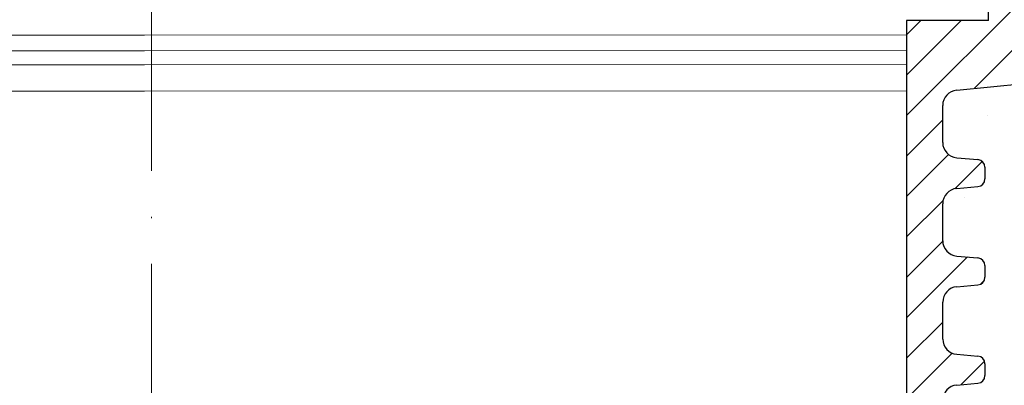
# Model space of a CAD drawing. Units: millimetres. Extents: x 2673 to 4786, y 0 to 1485.
# Drawn here: x 3279 to 3343, y 1023 to 1047 of the extents above; entities that cross this region are included whole.
import ezdxf

# ---------------------------------------------------------------- set-up
doc = ezdxf.new("R2010")
doc.units = ezdxf.units.MM
doc.linetypes.add('ACAD_ISO04W100', pattern=[30, 24, -3, 0, -3])
for name, color, linetype, lineweight in [('вспомогательный', 140, 'Continuous', 20), ('маскировка', 93, 'Continuous', 25), ('Оси', 10, 'ACAD_ISO04W100', 13), ('Основной', 7, 'Continuous', 30), ('Размеры', 10, 'Continuous', 13), ('штриховка', 251, 'Continuous', 0)]:
    doc.layers.add(name, color=color, linetype=linetype, lineweight=lineweight)

# ---------------------------------------------------------------- blocks, each defined once
blk = doc.blocks.new('*U65')
blk.add_wipeout([(-0.012238108548707771, 158.2779629777787), (-52.37320441244158, 158.27403829675495), (-52.373295296623844, 159.48656578022315), (-52.63780267442963, 160.1665944759357), (-53.29223869722545, 160.48926562737887), (-54.682093071506195, 160.61075715678044), (-55.009311082903395, 160.7720927325023), (-55.14156477180611, 161.11210708035918), (-55.14161752882908, 161.8159626245033), (-55.01134517846868, 162.11192067977004), (-54.68415135634542, 162.27330530649087), (-53.2943152103177, 162.39500518572612), (-52.63992756607195, 162.71777443916739), (-52.37552213059764, 163.39776733022427), (-52.37570378514443, 165.82134152778914), (-52.640211162950436, 166.50137022350197), (-53.29464718574627, 166.82404137494512), (-54.68450156002489, 166.94553290434627), (-55.01171957142421, 167.10686848006833), (-55.143974609610055, 167.4648841867563), (-55.01182940110221, 168.57215649564773), (-54.684635578978906, 168.73354112236873), (-53.29479943295145, 168.85524100160382), (-52.640411788705705, 169.17801025504508), (-52.37600500678014, 169.8400772362322), (-52.37618800778066, 172.2815773436669), (-52.64069538558585, 172.96160603938003), (-53.295130059101204, 173.26627583199178), (-54.8160695946153, 173.41722716730266), (-55.01220379405797, 173.56710429594648), (-55.14445613368594, 173.88911728497166), (-55.14451499219454, 174.6743945071664), (-55.01231227445738, 175.01439095269484), (-54.68511845233525, 175.17577557941536), (-53.2952823063064, 175.2974754586507), (-52.640894662060646, 175.62024471209196), (-52.37648922658634, 176.30023760314882), (-52.37667088113379, 178.72381180071378), (-52.64117825893891, 179.40384049642677), (-53.29561428173999, 179.72651164787018), (-54.68546865601548, 179.84800317727127), (-55.01268666741268, 180.0093387529929), (-55.144940356319694, 180.34935310084984), (-55.144997864138084, 181.1165912397321), (-55.01279514781027, 181.45662540974126), (-54.68560132569019, 181.61801003646175), (-53.2957651796611, 181.73970991569757), (-52.64137753541536, 182.06247916913884), (-52.37697209994106, 182.7424720601957), (-52.37715375448784, 185.16604625776), (-52.641661132293684, 185.84607495347356), (-53.29609715508967, 186.16874610491675), (-54.68595152936853, 186.29023763431798), (-55.01316954076762, 186.45157321003978), (-55.14542322967488, 186.7915875578974), (-55.14548073890237, 187.55886342125993), (-55.01327802116521, 187.89885986678837), (-54.68608419904234, 188.060244493509), (-53.29624805301423, 188.18194437274377), (-52.64186040876848, 188.50471362618504), (-52.37745497329417, 189.1847065172419), (-52.37763662784344, 191.6082807148073), (-52.64214400564856, 192.2883094105203), (-53.29658002844439, 192.6109805619634), (-54.68643440272136, 192.73247209136468), (-55.013652414120514, 192.89380766708643), (-55.145906103023215, 193.2338220149433), (-55.145963610843275, 194.0010601538251), (-55.013760894519926, 194.34109432383434), (-54.686567072397054, 194.50247895055492), (-53.29673092635733, 194.62417882979173), (-52.642343282111526, 194.94694808322714), (-52.37793784662298, 195.62694097430534), (-52.37811950116996, 198.05051517184734), (-52.642626878975385, 198.73054386756115), (-53.29706290176206, 199.05321501900374), (-57.72136800877435, 199.49621854080374), (-58.33201093033864, 199.9195439107595), (-58.67700797422211, 200.57762155527786), (-58.678670105085075, 211.6358366692993), (-58.84757864382861, 211.9612602846408), (-59.173053020850155, 212.1300709886404), (-67.60908399825854, 212.12880299129114), (-67.94818181343459, 212.00980780101622), (-68.13865484857274, 211.7050665887541), (-68.13759101704929, 204.62728480084894), (-68.30127920722148, 204.0867035174178), (-68.73748801025454, 203.72767398492164), (-77.5089880751541, 203.72635556410768), (-77.89373291636375, 203.85360845247345), (-78.12662515650322, 204.18524544515935), (-78.12770185354361, 211.3485487370553), (-78.30677124206876, 211.85101857693883), (-78.76317701408857, 212.12712644927564), (-89.11908524207523, 212.1258053544895), (-91.88674705609083, 214.1182269748931), (-93.06161936199192, 216.72519592246346), (-92.92147162572881, 218.61964555725257), (-94.07460640393765, 219.86371972701352), (-94.19358788422733, 221.51389732162528), (-94.04865761558608, 222.5022604134835), (-94.3258299795439, 223.18872103825538), (-95.00184335418271, 223.4904802568612), (-110.07414239571561, 224.01759517748377), (-110.074588070388, 226.98268445305843), (-108.11449183078449, 226.98109164649446), (-107.78024650527206, 227.40668611358177), (-51.09207015723451, 227.41520676239605), (-51.09229297547087, 228.89762432855895), (-47.5624974026198, 228.89815488273092), (-47.56227458438342, 227.41573731656803), (-0.03405625596521844, 227.42288115648734), (-0.00012707162548508677, 158.27481640592134)]).dxf.layer = 'маскировка'
blk.add_wipeout([(-0.033507745398504825, 158.27795953768003), (52.32745708860666, 158.29097232379436), (52.3271557503787, 159.50349977322423), (52.59144314202002, 160.18361399490004), (53.24577475450562, 160.50649682319607), (54.635589756591614, 160.6284379294743), (54.96275556283369, 160.78987934362263), (55.09489925865417, 161.12993645446113), (55.09472433595711, 161.83379197884645), (54.9643562573614, 162.12970787877236), (54.63711024845381, 162.29098665800728), (53.24723480826338, 162.41223695353898), (52.59274279044897, 162.7347945120084), (52.3281174080638, 163.41470183892415), (52.32751509678213, 165.83827596845305), (52.59180248842366, 166.51839019012908), (53.24613410090927, 166.84127301842514), (54.635949102993145, 166.96321412470294), (54.96311490923735, 167.12465553885147), (55.095254131350195, 167.4827140080157), (54.96275075477481, 168.589943513297), (54.635504745867166, 168.75122229253208), (53.245629305677, 168.8724725880636), (52.591137287862594, 169.19503014653304), (52.32651635761109, 169.85701156408132), (52.32590959419823, 172.29851160297773), (52.59019698583895, 172.9786258246541), (53.24453307203485, 173.2835072946241), (54.76542369898347, 173.43495060805125), (54.961509406650976, 173.58489117337655), (55.09365757618749, 173.9069469258887), (55.09346241709321, 174.6922241260385), (54.96114972590061, 175.0321777894964), (54.633903716994155, 175.19345656873097), (53.24402827680259, 175.31470686426277), (52.58953625898818, 175.63726442273216), (52.324910876603006, 176.31717174964794), (52.32430856532199, 178.74074587917693), (52.58859595696264, 179.4208601008531), (53.24292756945349, 179.74374292914945), (54.632742571534244, 179.86568403542714), (54.95990837777633, 180.02712544957527), (55.09205207360111, 180.3671825604138), (55.09186139901032, 181.134420677758), (54.959548697024154, 181.4744120656951), (54.63230268811974, 181.63569084492966), (53.24242724792794, 181.75694114046192), (52.58793523011353, 182.07949869893133), (52.32330984772837, 182.7594060258471), (52.32270753644669, 185.18298015537545), (52.58699492808807, 185.86309437705222), (53.24132654057382, 186.1859772053483), (54.63114154265794, 186.30791831162617), (54.95830734890192, 186.46935972577444), (55.09045104472695, 186.80941683661365), (55.09026035934232, 187.5766926784366), (54.957947668149735, 187.91664634189448), (54.630701659242526, 188.07792512112917), (53.24082621905171, 188.19917541666038), (52.5863342012373, 188.52173297512982), (52.32170881885212, 189.20164030204558), (52.32110650757292, 191.625214431575), (52.585393899213585, 192.30532865325122), (53.239725511699184, 192.62821148154723), (54.62954051378141, 192.7501525878252), (54.95670632002545, 192.91159400197336), (55.088850015845914, 193.25165111281183), (55.0886593412568, 194.0188892301556), (54.95634663927509, 194.3588806180927), (54.62910063036789, 194.5201593973274), (53.23922519016545, 194.64140969286063), (52.584733172350994, 194.96396725132422), (52.32010778995157, 195.64387457826132), (52.31950547867009, 198.0674487077673), (52.58379287031105, 198.7475629294443), (53.2381244827875, 199.07044575773983), (57.662286057736104, 199.51488040874094), (58.272792012151555, 199.93840328430736), (58.61757616627718, 200.59659249233727), (58.61566124021009, 211.65480756547225), (58.78446450369182, 211.98028580148855), (59.109884257631876, 212.14920177950134), (67.545915203849, 212.15066262787977), (67.88505149326093, 212.031777133518), (68.07562309461707, 211.72709755047657), (68.07684874906698, 204.64931578874425), (68.24071179524066, 204.10878748264307), (68.67703671255315, 203.7498990716012), (77.4485367450211, 203.75141801240218), (77.83324040296543, 203.8787953494725), (78.06602535462295, 204.21050765964011), (78.06478490161533, 211.37381092505052), (78.24369174430824, 211.87633866312777), (78.70000817843807, 212.15259415690554), (89.05591629196492, 212.15462294026662), (91.82293346247042, 214.14793972601336), (92.99696241745697, 216.75528857908668), (92.85620188130903, 218.64969278046385), (94.00893417221626, 219.89413989548353), (94.12738185497781, 221.54435589130324), (93.98213188310453, 222.53267205012423), (94.25908217966662, 223.21922229733005), (94.93499790735513, 223.5212001736181), (110.00712565180184, 224.05319057956203), (110.00661219400736, 227.01827984417358), (108.04651657218548, 227.01605299543616), (107.71213359496261, 227.44153932022908), (51.02395745652301, 227.43172275711837), (51.023700749630436, 228.9141403178002), (47.49390518983038, 228.9135290710951), (47.49416189672292, 227.43111151041327), (-0.03405625596518595, 227.4228811564874), (-0.04561776385056769, 158.27480904836884)]).dxf.layer = 'маскировка'
at = {"layer": 'штриховка'}
h = blk.add_hatch(dxfattribs=at)
h.set_pattern_fill('ANSI31', color=256, scale=15)
h.set_pattern_definition([(45, (0, 0), (-1.325825214724776, 1.325825214724777), [])])
h.paths.add_polyline_path([(52.32430856532197, 178.7407458791771, -0.3888787318529468), (53.2429275694502, 179.7437429291494), (54.6327425715321, 179.865684035427, 0.3888787318532841), (55.09205207359679, 180.3671825604142), (55.09186139900584, 181.1344206777555, 0.3888787318544569), (54.63230268811665, 181.6356908449298), (53.2424272479284, 181.7569411404619, -0.3888787318529512), (52.32330982615009, 182.7594814748053), (52.32270753644732, 185.1829801553755, -0.3888787318529862), (53.24132654057541, 186.1859772053485), (54.63114154265769, 186.3079183116262, 0.3888787318534506), (55.09045104472237, 186.8094168366137), (55.09026037013142, 187.5766549539551, 0.3888787318542261), (54.63070165924248, 188.0779251211292), (53.2408262190525, 188.1991754166604, -0.3888787318532924), (52.32170879727386, 189.2017157510046), (52.32110650757291, 191.6252144315755, -0.3888787318528026), (53.2397255117009, 192.6282114815474), (54.6295405137813, 192.7501525878251, 0.3888787318525548), (55.08885001584591, 193.2516511128111), (55.08865934125677, 194.0188892301519, 0.388878731855243), (54.62910063036754, 194.5201593973275), (53.23922519016514, 194.6414096928612, -0.3888787318531272), (52.3201077683733, 195.6439500272203), (52.31950547867008, 198.0674487077665, -0.381640554933085), (53.21287511805679, 199.0679093014166), (57.66228605773746, 199.5148804087411, 0.2456492853487407), (58.61757616627714, 200.5965924923372), (58.61566124021007, 211.6548075654723, -0.3167846346379019), (59.10988425763185, 212.1492017795014), (67.54591520384898, 212.1506626278798, -0.3507481989936383), (68.07562309461706, 211.7270975504766), (68.07684871269491, 204.6494622603297, 0.3028823746688723), (68.67703671255313, 203.7498990716012), (77.4485367450212, 203.7514180124022, 0.3309129430402705), (78.06602535462294, 204.2105076596401), (78.0647849016153, 211.3738109250505, -0.3562089938379721), (78.70000817843803, 212.1525941569056), (87.48929823820669, 212.1541161783647, 0.4769759818989304), (92.74741393443804, 218.649657590274, 0.3286090656853933), (93.98230303570274, 221.5443089619204), (93.9821318831045, 222.5326720501241, -0.4035954280361393), (94.93499790735777, 223.5212001736182), (110.0071256518018, 224.0531905795621), (110.0066121940073, 227.0182798441736), (51.02404065540053, 226.9512702230605), (51.02434253886663, 225.2079693444713), (91.221486157595, 226.34020249241), (90.47019329889397, 221.7907280214762), (84.08140906287277, 221.7896216901752), (84.09942240509417, 226.1395952866145), (82.07596096902711, 226.0826004380944), (81.69874857628079, 221.8245350026681), (79.24792943910046, 221.8953255246608), (79.11557765900315, 225.9992153064043), (77.07389909413605, 225.9417073359249), (77.07409261910885, 224.8241494274074), (75.5205927316319, 223.2122038591122), (75.33194993142212, 207.5404572602532, -0.4224210113957801), (74.33251826091141, 206.5123473595384), (71.6539579347587, 206.5118835193118, -0.2677748309970221), (70.85932518045293, 207.4611638369894), (70.72078038162661, 223.2699798087473), (69.16744205672545, 224.8227802506313), (69.16642389436547, 225.7189774419155), (64.39166581660062, 225.5844868069512), (64.13818028592453, 221.2744507229015), (58.75531453273017, 221.1852038031908), (58.58941902225698, 225.421054892102), (56.08024788492427, 225.3503790559658), (56.03733321884073, 224.4052801119826), (56.03876674678127, 224.4052805756932), (55.33725866936245, 221.1490788633474), (55.3290696321446, 203.6295764012767), (49.9531909211692, 203.6282403838891), (49.96104187104076, 158.2909849566472), (52.32745689523037, 158.2917504329389), (52.32715575037934, 159.5034997732236, -0.3888787318530776), (53.24577475450756, 160.5064968231963), (54.63558975658955, 160.6284379294744, 0.3888787318532371), (55.09489925865415, 161.1299364544616), (55.09472433595672, 161.8337919788505, 0.3638513602470404), (54.63711024845378, 162.2909866580071), (53.24723480826403, 162.412236953539, -0.3888787318530347), (52.32811738648553, 163.4147772878824), (52.32751509678299, 165.8382759684526, -0.3888787318531261), (53.24613410091136, 166.8412730184253), (54.63594910299312, 166.9632141247032, 0.3888787318532781), (55.09525860505781, 167.4647126496904), (55.0950634567565, 168.2499521253575, 0.3888787318545546), (54.63550474586713, 168.7512222925317), (53.24562930567762, 168.8724725880636, -0.388878731852999), (52.32651188389916, 169.8750129224069), (52.32590959419821, 172.2985116029778, -0.4443470190180996), (53.43453024906922, 173.3001774744124), (54.63434360040674, 173.4234497592283, 0.3888787318532869), (55.09365310247144, 173.9249482842155), (55.09346242788231, 174.6921864015563, 0.3888787318547694), (54.6339037169931, 175.1934565687311), (53.24402827680322, 175.3147068642627, -0.3888787318530293), (52.32491085502474, 176.3172471986062)])
at = {"layer": 'вспомогательный'}
for points in [[(49.95335277342851, 202.6935844064409), (-0.05998166895515884, 202.6797909037509)], [(-50.01346335926269, 202.6774160198886), (-0.0001270716254708759, 202.679800584486)], [(-50.01330949129442, 201.6537270123172), (-0.0001270716254708759, 201.6561115695783)], [(49.95353004333566, 201.6698954026545), (-0.05965053108541848, 201.6561019424007)], [(-50.01317160195299, 200.7363443722497), (-0.0001270716254566651, 200.7395672481199)], [(49.95368890440977, 200.752512765979), (-0.05935405185227638, 200.7395576688941)], [(-50.01291147927236, 199.0057390270174), (-0.0001270716254424542, 199.0069430192511)], [(49.95398858941777, 199.0219074271454), (-0.05879359111875432, 199.0069335306728)]]:
    blk.add_lwpolyline(points, dxfattribs=at)
at = {"layer": 'Основной'}
for p, q in [((55.3290696321446, 203.6295764012767), (55.33725866936245, 221.1490788633474)), ((53.23812448279907, 199.070445757741), (57.66228605773608, 199.5148804087409)), ((52.32010776837029, 195.6439500272032), (52.3195054786685, 198.0674487077675)), ((53.23922519018056, 194.6414096928594), (54.62910063036906, 194.5201593973278)), ((55.08865934126146, 194.0188892301558), (55.08885001585044, 193.2516511128121)), ((53.23972551170282, 192.6282114815473), (54.62954051378516, 192.7501525878255)), ((52.32170879727381, 189.2017157510041), (52.32110650757225, 191.625214431575)), ((53.24082621905497, 188.1991754166605), (54.63070165924508, 188.0779251211279)), ((55.09026037013565, 187.5766549539571), (55.0904510447269, 186.809416836613)), ((53.24132654057905, 186.1859772053482), (54.63114154265958, 186.3079183116263)), ((52.32330982615028, 182.7594814748056), (52.32270753644666, 185.1829801553758)), ((53.24242724792962, 181.7569411404615), (54.63230268811972, 181.6356908449297)), ((55.0918613990103, 181.134420677758), (55.0920520736011, 180.3671825604138)), ((53.24292756945347, 179.7437429291495), (54.63274257153422, 179.8656840354272))]:
    blk.add_line(p, q, dxfattribs=at)
blk.add_lwpolyline([(55.3290696321446, 203.6295764012767), (49.9531909211692, 203.6282403838891), (49.9531909211692, 158.290384019461)], dxfattribs=at)
for centre, radius, start, end in [((53.32610458432647, 198.0676988685291), 1.006599136741455, 95.014239189748, 180.0142391896369), ((53.32670687404438, 195.6442001879817), 1.006599136756152, 180.0142391905619, 265.0142391904346), ((54.58535978842873, 194.0187641497747), 0.5032995683705801, 0.01423918963691526, 85.01423918962426), ((54.58555046301771, 193.251526032431), 0.5032995683707275, 275.014239189748, 0.01423918963691526), ((53.32770561322816, 191.6254645923368), 1.006599136740325, 95.014239189748, 180.0142391896369), ((53.32830790292996, 189.2019659117659), 1.00659913674116, 180.0142391896369, 265.0142391896243), ((54.58696081730338, 187.5765298735764), 0.5032995683705801, 0.01423918963691526, 85.01423918962426), ((54.58715149189418, 186.8092917562321), 0.5032995683707275, 275.014239189748, 0.01423918963691526), ((53.3293066421028, 185.1832303161376), 1.006599136740553, 95.014239189748, 180.0142391896369), ((53.32990893180619, 182.7597316355674), 1.00659913674116, 180.0142391896369, 265.0142391896243), ((54.5885618461778, 181.134295597377), 0.5032995683705801, 0.01423918963691526, 85.01423918962426), ((54.58875252076859, 180.3670574800329), 0.5032995683707275, 275.014239189748, 0.01423918963691526), ((53.33090767097723, 178.7409960399387), 1.006599136740325, 95.014239189748, 180.0142391896369)]:
    blk.add_arc(centre, radius, start, end, dxfattribs=at)

msp = doc.modelspace()

# ---------------------------------------------------------------- hatches: boundary and pattern name
at = {"layer": 'штриховка'}
h = msp.add_hatch(dxfattribs=at)
h.set_pattern_fill('AR-SAND', color=256, scale=0.3, angle=90)
h.set_pattern_definition([(127.5, (298.0022268823354, 412.3783816161397), (-14.68239711988027, -0.4800093887952128), [0, -11.5824, 0, -12.954, 0, -12.3825]), (97.49999999999997, (298.0022268823354, 412.3783816161397), (-21.50475301705063, 13.48569849414008), [0, -6.248400000000001, 0, -10.4394, 0, -4.0005]), (57.49999999999999, (298.0022268823354, 403.0057816161397), (-0.04311554035637141, 23.72977110724374), [0, -3.809999999999998, 0, -13.71599999999999, 0, -17.90699999999999]), (47.5, (298.0022268823354, 403.0057816161397), (-6.687879697716487, 22.90669357416892), [0, -1.905, 0, -8.991599999999998, 0, -10.287])])
edge = h.paths.add_edge_path()
edge.add_line((3339.090569291363, 1021.709135752561), (3339.090437280315, 1019.947915920553))
edge.add_line((3339.090437280315, 1019.947915920553), (3585.199260881158, 1019.947915920553))
edge.add_line((3585.199260881158, 1019.947915920553), (3585.199260881158, 1069.947915920553))
edge.add_line((3585.199260881158, 1069.947915920553), (3396.788490716171, 1069.947915920553))
edge.add_line((3396.788490716171, 1069.947915920553), (3396.788490716171, 1067.002934863782))
edge.add_line((3396.788490716171, 1067.002934863782), (3381.715741764413, 1066.475804208706))
edge.add_arc((3381.750263201715, 1065.488699867699), 0.9877078058151253, 92.00295630898036, 180.064709000767)
edge.add_line((3380.762556025816, 1065.487584365438), (3380.762407467592, 1064.499221273469))
edge.add_arc((3378.180368258349, 1063.890763760688), 2.652762149709305, -59.50412930817589, 13.259838704827814, ccw=False)
edge.add_arc((3374.267173679554, 1060.487865913949), 5.376736668351287, -89.51329937189507, 11.991471893618211, ccw=False)
edge.add_line((3374.312845972787, 1055.111323229061), (3365.477075424319, 1055.11245040112))
edge.add_arc((3365.636436969741, 1054.333753219112), 0.7948367149466147, 101.5659625624393, 180.0086119818947)
edge.add_line((3364.841600263773, 1054.333633749241), (3364.841600263774, 1047.174180868497))
edge.add_arc((3364.222983428341, 1047.356644419845), 0.6449649111788153, 269.99138802407595, 343.56636189376275, ccw=False)
edge.add_line((3364.222886485384, 1046.711679515952), (3355.451386420485, 1046.712997936766))
edge.add_arc((3355.821401312357, 1047.60956211551), 0.9699166700357581, 180.1627501811472, 247.5739044535543, ccw=False)
edge.add_line((3354.851488555249, 1047.606807045192), (3354.852553258803, 1054.690390540597))
edge.add_arc((3354.322900808184, 1054.571237250548), 0.5428896987205676, 12.67847748252784, 89.99138802398205)
edge.add_line((3354.322982408488, 1055.114126943136), (3345.886951431078, 1055.115394940485))
edge.add_arc((3345.990658200927, 1054.517274052072), 0.6070450487969037, 99.8365847748538, 170.146191273699)
edge.add_line((3345.392568515315, 1054.621160621142), (3345.392568515315, 1043.569745475599))
edge.add_arc((3343.878942039143, 1043.936121314541), 1.557336304312602, 290.93006499918425, 346.393167971404, ccw=False)
edge.add_line((3344.435266419003, 1042.481542492647), (3339.998346215276, 1042.037356198031))
edge.add_arc((3340.098617045314, 1041.035763674729), 1.006599136743168, 95.71691263911731, 179.9957055003117)
edge.add_line((3339.092017911398, 1041.035839122515), (3339.091836256852, 1038.61226492615))
edge.add_arc((3340.098353057339, 1038.612189484536), 1.006516803314274, 179.995705500314, 264.9999998687176)
edge.add_line((3340.010629335461, 1037.609502781735), (3341.400465482628, 1037.487802902399))
edge.add_arc((3341.356562454117, 1036.986421830151), 0.5032995683695844, 0, 84.9957052886383, ccw=False)
edge.add_line((3341.859862022487, 1036.986421831423), (3341.859804513253, 1036.219145967715))
edge.add_arc((3341.356504946297, 1036.219183691268), 0.5032995683698659, 274.9957054333451, 359.9957055389723, ccw=False)
edge.add_line((3341.400332812952, 1035.717796043209), (3340.010478438674, 1035.596304513808))
edge.add_arc((3340.099555699485, 1034.577267045124), 1.022923321161054, 94.9957054333759, 189.7874214546808)
edge.add_line((3339.091520779691, 1034.403377075745), (3339.091353383524, 1032.170030469087))
edge.add_arc((3340.097870184102, 1032.16995502757), 1.006516803405054, 179.9957055058671, 264.9999998490052)
edge.add_line((3340.010146461871, 1031.167268324709), (3341.399982609272, 1031.045568445354))
edge.add_arc((3341.356079580761, 1030.544187373104), 0.5032995683709455, -0.0042945662240754245, 84.99570543334261, ccw=False)
edge.add_line((3341.859379147718, 1030.544149648627), (3341.859321658335, 1029.777157404887))
edge.add_arc((3341.355753678116, 1029.777195149483), 0.5035679816330543, 275.02369070941165, 359.9957054338336, ccw=False)
edge.add_line((3341.399849939231, 1029.27556158613), (3340.009995565318, 1029.154070056761))
edge.add_arc((3340.097651298628, 1028.151294760647), 1.006599136736801, 94.99570543339004, 179.9957055002269)
edge.add_line((3339.091052164718, 1028.151370208433), (3339.090870510171, 1025.72779601204))
edge.add_arc((3340.09738731064, 1025.727720570424), 1.006516803296406, 179.9957055001845, 265.0000000047916)
edge.add_line((3340.009663591145, 1024.725033867432), (3341.399499735917, 1024.603333988307))
edge.add_arc((3341.355596707406, 1024.101952916052), 0.5032995683759481, -0.004294566818089152, 84.99570543339371, ccw=False)
edge.add_line((3341.858896274368, 1024.101915191569), (3341.858838766546, 1023.334677052694))
edge.add_arc((3341.355539199586, 1023.334714777178), 0.5032995683742093, 274.99570543335386, 359.99570543300206, ccw=False)
edge.add_line((3341.399367066241, 1022.833327129115), (3340.009512691964, 1022.711835599714))
edge.add_arc((3340.097168425273, 1021.7090603036), 1.006599136736889, 94.99570543335969, 179.9957054334364)

# ---------------------------------------------------------------- next in the draw order: block references
at = {"layer": 'Размеры', "color": 2}
msp.add_blockref('*U65', (3286.743416947971, 842.9661887927691), dxfattribs=at)

# ---------------------------------------------------------------- next in the draw order: linework, layer by layer
at = {"layer": 'Оси'}
msp.add_line((3287.197033998822, 1151.044188538228), (3287.197033998823, 808.8088950568253), dxfattribs=at)

doc.saveas('drawing.dxf')
